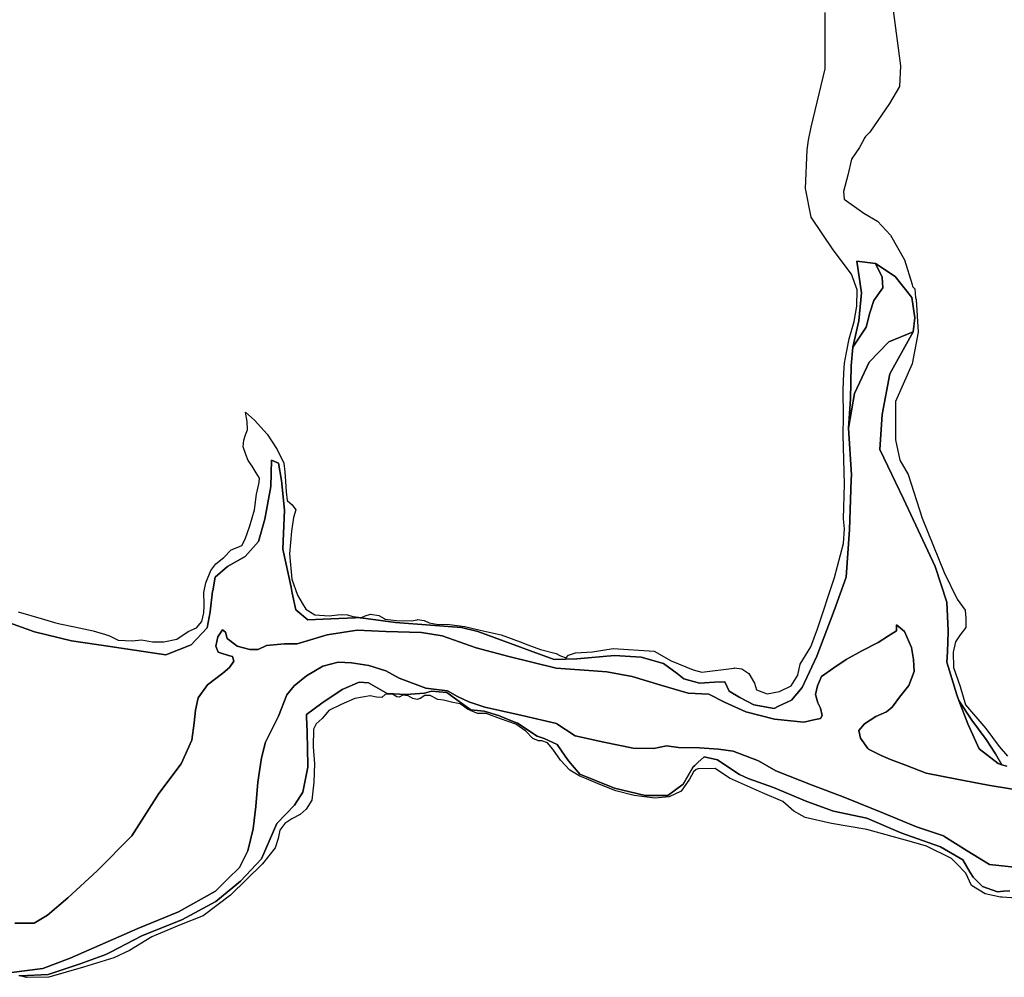
# Model space of a CAD drawing. Extents: x 1453770 to 1503936, y 4386438 to 4475092.
# Drawn here: x 1480259 to 1481575, y 4427817 to 4429097 of the extents above; entities that cross this region are included whole.
import ezdxf

# ---------------------------------------------------------------- set-up
doc = ezdxf.new("R2010")
doc.units = 0
doc.header["$MEASUREMENT"] = 0
for name, color, linetype in [('Hi1', 1, 'CONTINUOUS'), ('Hi2', 1, 'CONTINUOUS'), ('Hi3', 1, 'CONTINUOUS'), ('Hi4', 1, 'CONTINUOUS')]:
    doc.layers.add(name, color=color, linetype=linetype)

msp = doc.modelspace()

# ---------------------------------------------------------------- linework, layer by layer
at = {"layer": 'Hi1', "color": 7, "linetype": 'Continuous'}
for points in [[(1481421.4, 4429146.5), (1481435.9, 4429035.4), (1481434.6, 4429007.6), (1481421.4, 4428985.1), (1481394.9, 4428946.7), (1481389.1, 4428940.7), (1481388.4, 4428939.7), (1481381.1, 4428926.2), (1481370.7, 4428910.6), (1481365.5, 4428889.3), (1481359.8, 4428867.5), (1481360.8, 4428857.3), (1481387, 4428838.3), (1481405.5, 4428827.7), (1481422.7, 4428809.2), (1481441.2, 4428776.1), (1481451.8, 4428743), (1481452.1, 4428740.6), (1481455, 4428737.3), (1481455.7, 4428731.1), (1481456.1, 4428725.9), (1481457.1, 4428723.2), (1481459.7, 4428679.5), (1481451.8, 4428637.2), (1481429.3, 4428586.9), (1481429.3, 4428535.3), (1481435.1, 4428508.5), (1481446.5, 4428489), (1481465, 4428430.8), (1481494.4, 4428358), (1481511.7, 4428322.3), (1481522.3, 4428307.7), (1481523.6, 4428296.5), (1481523.6, 4428284.6), (1481515.7, 4428274.7), (1481509.7, 4428265.4), (1481506.4, 4428251.5), (1481507.1, 4428231), (1481515.7, 4428205.9), (1481522.9, 4428181.4), (1481550.1, 4428149.6), (1481567.9, 4428125.8), (1481579.2, 4428112.6)], [(1480256.6, 4428305.5), (1480287.2, 4428296.9), (1480305.1, 4428291.4), (1480312.4, 4428289.7), (1480331.7, 4428285.4), (1480356.7, 4428280.3), (1480373.3, 4428275.1), (1480378.5, 4428273.5), (1480390.4, 4428267.9), (1480409.1, 4428266.8), (1480421.4, 4428268.3), (1480436.2, 4428265.6), (1480451.3, 4428265.6), (1480468.6, 4428269), (1480483.9, 4428279.3), (1480494.9, 4428284.2), (1480501.9, 4428292.5), (1480504.8, 4428304.1), (1480505, 4428313.8), (1480505, 4428315.5), (1480504.8, 4428331.4), (1480507.4, 4428344.3), (1480513.9, 4428360.8), (1480520.7, 4428369.9), (1480531.3, 4428378.4), (1480541.2, 4428388.4), (1480549.1, 4428391.5), (1480555.6, 4428394.3), (1480559.9, 4428402.7), (1480566.4, 4428420.7), (1480572.3, 4428441.7), (1480575.1, 4428462.7), (1480578.5, 4428478.3), (1480579.1, 4428484.2), (1480574.9, 4428491.4), (1480569.2, 4428500.3), (1480564.1, 4428507.9), (1480560.9, 4428516), (1480557.5, 4428525.9), (1480558.2, 4428535), (1480560.3, 4428542.2), (1480563, 4428549), (1480562.6, 4428559.8), (1480560.5, 4428572.3), (1480572.6, 4428561.7), (1480589.3, 4428543.1), (1480602.6, 4428522.6), (1480611.7, 4428504.1), (1480613.2, 4428492.5), (1480613.8, 4428479.6), (1480614.9, 4428466), (1480616.2, 4428454.2), (1480622.7, 4428448.7), (1480627.8, 4428442.1), (1480624.8, 4428431.7), (1480622.1, 4428413.5), (1480619.1, 4428382.9), (1480622.3, 4428349.2), (1480629.9, 4428328), (1480636.3, 4428317.3), (1480641.1, 4428309.2), (1480653, 4428301.6), (1480672.5, 4428300.1), (1480683.2, 4428301.4), (1480688.1, 4428302), (1480696.8, 4428301.8), (1480704, 4428299.2), (1480715.6, 4428298.2), (1480720.3, 4428300.1), (1480727.7, 4428302.4), (1480738.7, 4428300.9), (1480746, 4428296.5), (1480747, 4428295.9), (1480762.2, 4428294.2), (1480782.5, 4428293.5), (1480789.9, 4428295), (1480791, 4428295.2), (1480796.2, 4428294.4), (1480799.3, 4428294), (1480806, 4428291), (1480815.8, 4428289.1), (1480833.3, 4428288.7), (1480833.3, 4428288.7), (1480853.6, 4428285.9), (1480874.2, 4428281.2), (1480902.3, 4428274.8), (1480927.7, 4428265.3), (1480937.8, 4428261.5), (1480954.7, 4428255.3), (1480975.8, 4428250), (1480981.6, 4428246.8), (1480989.1, 4428244.1), (1480992.2, 4428247.8), (1481001.8, 4428251), (1481024.5, 4428252.1), (1481051.9, 4428256.7), (1481106.8, 4428253.2), (1481129.5, 4428240.2), (1481159, 4428227.9), (1481170.4, 4428225), (1481213.5, 4428230.5), (1481214.3, 4428230.7), (1481224, 4428229.3), (1481233.5, 4428223), (1481240.9, 4428210.3), (1481243.6, 4428201.3), (1481257.9, 4428196), (1481274.3, 4428199.2), (1481290.1, 4428206.6), (1481298.6, 4428220.9), (1481301.8, 4428235.7), (1481316.1, 4428258.9), (1481325.3, 4428282.7), (1481347.8, 4428351.5), (1481359.7, 4428397.1), (1481361, 4428416.7), (1481359.8, 4428429.9), (1481361.1, 4428476.1), (1481359.2, 4428542.2), (1481359.8, 4428566), (1481359.5, 4428602.1), (1481360.5, 4428624.6), (1481361.1, 4428637.8), (1481363.8, 4428652.4), (1481367.4, 4428670.5), (1481374, 4428693.4), (1481377.7, 4428714.2), (1481378, 4428736), (1481370.7, 4428756.7), (1481345.9, 4428789.3), (1481316.8, 4428833), (1481308.9, 4428871.3), (1481311.5, 4428922.9), (1481312.9, 4428936), (1481316.8, 4428953.4), (1481335.4, 4429031.4), (1481335.4, 4429106.8)], [(1481578, 4428099.5), (1481571.7, 4428101.3), (1481563.2, 4428115.6), (1481550.5, 4428135), (1481531.4, 4428160.8), (1481514.1, 4428186.9), (1481511.5, 4428194.6), (1481498.2, 4428238.5), (1481498.7, 4428252.2), (1481499.7, 4428278.9), (1481499.8, 4428280.6), (1481498.2, 4428318.7), (1481482.3, 4428366.3), (1481440.2, 4428456.8), (1481408.5, 4428522.7), (1481411.7, 4428569.5), (1481422, 4428623.5), (1481452.9, 4428679.8), (1481455.4, 4428698.3), (1481451.2, 4428725.8), (1481429, 4428753.9), (1481402.5, 4428771.3), (1481377.9, 4428774.4), (1481383.8, 4428732), (1481380.5, 4428694.3), (1481372.3, 4428659.1), (1481370.2, 4428634.3), (1481369.2, 4428590.4), (1481366.4, 4428551.2), (1481370.4, 4428488.5), (1481370.2, 4428481.9), (1481368, 4428415.5), (1481363.3, 4428352), (1481347.4, 4428307.5), (1481324.4, 4428246.4), (1481304.5, 4428204.4), (1481290.2, 4428187.7), (1481273, 4428179.4), (1481267.2, 4428176.6), (1481240.2, 4428181.3), (1481221.2, 4428190.9), (1481207.1, 4428199.6), (1481201.2, 4428212.2), (1481187.3, 4428211.5), (1481167.5, 4428210.2), (1481146.3, 4428216.1), (1481137.3, 4428223), (1481119.2, 4428236.6), (1481089.4, 4428245.2), (1481053.7, 4428247.2), (1481003.4, 4428242.6), (1480973, 4428241.9), (1480939.9, 4428254.1), (1480927.9, 4428258.5), (1480870.9, 4428279.5), (1480849.4, 4428284.7), (1480807.9, 4428287.6), (1480761.1, 4428291.5), (1480721.5, 4428296.5), (1480710.3, 4428297.9), (1480706.9, 4428297.7), (1480674.5, 4428296.3), (1480643.6, 4428294.7), (1480627.7, 4428308.2), (1480623, 4428330.4), (1480621.4, 4428338.4), (1480610.2, 4428389.2), (1480612.6, 4428441.6), (1480608.7, 4428481.2), (1480604.7, 4428504.3), (1480595.2, 4428508.2), (1480594.4, 4428473.3), (1480586.4, 4428429.6), (1480577.7, 4428399.5), (1480560.2, 4428379.6), (1480536.4, 4428366.1), (1480519.8, 4428351.9), (1480516.6, 4428333.6), (1480516.5, 4428333), (1480513.4, 4428305.8), (1480509.4, 4428284.4), (1480488, 4428261.4), (1480453.9, 4428247.9), (1480403.1, 4428255.8), (1480379.5, 4428259.3), (1480327.7, 4428266.9), (1480278.5, 4428278.8), (1480238.8, 4428293.1)], [(1481590.7, 4427923.1), (1481572.1, 4427924.3), (1481569.9, 4427924.4), (1481549.1, 4427928.7), (1481530.9, 4427940), (1481523.3, 4427956.5), (1481510.3, 4427969.7), (1481504.4, 4427975.7), (1481471, 4427992.5), (1481450.6, 4427998.4), (1481390.9, 4428014.5), (1481343.7, 4428022.9), (1481308.5, 4428030.6), (1481293.5, 4428039), (1481278.6, 4428052.1), (1481251.7, 4428063.5), (1481207.5, 4428083.2), (1481188.4, 4428096.3), (1481165.7, 4428095.7), (1481162.9, 4428094.7), (1481159.2, 4428091.9), (1481154.2, 4428081.9), (1481142.8, 4428066), (1481127, 4428058.3), (1481107.6, 4428056.5), (1481080.1, 4428060.2), (1481055.3, 4428066.3), (1481034.1, 4428075), (1481016.1, 4428082.5), (1481007.4, 4428086.1), (1480993.9, 4428093.8), (1480981.7, 4428107.3), (1480971.4, 4428122.1), (1480964.2, 4428130.6), (1480956.8, 4428133.2), (1480952.1, 4428133.2), (1480944.7, 4428136.1), (1480935.1, 4428145.9), (1480921.9, 4428155.4), (1480901.5, 4428162.6), (1480882, 4428169.5), (1480870.8, 4428169.7), (1480865.4, 4428171.8), (1480857.1, 4428175.5), (1480852, 4428179.7), (1480847.3, 4428182.7), (1480837.8, 4428184.5), (1480825.3, 4428187.5), (1480817.4, 4428188.3), (1480807.1, 4428193.8), (1480800.2, 4428193.8), (1480794.1, 4428189.8), (1480789.9, 4428188.5), (1480784.1, 4428189.6), (1480778, 4428193.3), (1480770.6, 4428194.1), (1480765.8, 4428191.7), (1480762.9, 4428192), (1480756.8, 4428195.7), (1480747, 4428195.1), (1480742.5, 4428190.9), (1480735.6, 4428191.7), (1480727.3, 4428193.3), (1480706.8, 4428189.9), (1480688.3, 4428181.6), (1480671.8, 4428173.7), (1480667.8, 4428168.7), (1480662.8, 4428163.1), (1480654.9, 4428156.1), (1480651.3, 4428148.9), (1480650.9, 4428125.1), (1480652.6, 4428102.6), (1480651.9, 4428078.1), (1480649.3, 4428053.9), (1480641.7, 4428041.7), (1480633.7, 4428034.8), (1480622.5, 4428028.8), (1480613.2, 4428022.9), (1480606.3, 4428013.9), (1480604.3, 4428002.7), (1480600.3, 4427990.1), (1480583.1, 4427968.6), (1480540.5, 4427926.9), (1480503.7, 4427899.5), (1480472.3, 4427886.6), (1480435.3, 4427871.4), (1480405.2, 4427852.9), (1480384.4, 4427843.3), (1480344, 4427830.7), (1480297.7, 4427817.5), (1480267.6, 4427817.1), (1480259.8, 4427819.2), (1480296.7, 4427820.8), (1480339.6, 4427835.1), (1480373.7, 4427847.8), (1480378.9, 4427850.5), (1480422.9, 4427873.2), (1480475.3, 4427893.9), (1480520.6, 4427918.5), (1480553.9, 4427945.5), (1480581.7, 4427975.6), (1480602.3, 4428022.5), (1480626.1, 4428047.1), (1480637.2, 4428064.5), (1480643.6, 4428097.9), (1480643.6, 4428100), (1480642.8, 4428144.7), (1480642.1, 4428165.3), (1480642, 4428168.5), (1480662.6, 4428183.6), (1480689.6, 4428201.8), (1480712.6, 4428211.4), (1480725, 4428210.9), (1480749.9, 4428196.3), (1480774.8, 4428195), (1480799.6, 4428196.9), (1480809.2, 4428199.5), (1480829.6, 4428197.6), (1480843, 4428188), (1480861.5, 4428174.6), (1480879.4, 4428172.7), (1480898.8, 4428166.9), (1480913.9, 4428160.7), (1480924, 4428156.6), (1480950.5, 4428139.4), (1480959.8, 4428136.1), (1480977, 4428128.2), (1480987.8, 4428112.5), (1480992.2, 4428106.3), (1481007.4, 4428088.5), (1481053.7, 4428069.9), (1481094.7, 4428060), (1481125.1, 4428060), (1481145.6, 4428075.2), (1481158.9, 4428098.4), (1481161.1, 4428100.4), (1481165.3, 4428104.3), (1481173.4, 4428111.6), (1481191.3, 4428107.7), (1481210.8, 4428094.8), (1481220.9, 4428088.1), (1481232.3, 4428082.9), (1481266.4, 4428071), (1481310.9, 4428052), (1481346.6, 4428039.3), (1481391, 4428029.7), (1481435.5, 4428010.7), (1481442.8, 4428008.1), (1481489.5, 4427991.6), (1481519.6, 4427974.2), (1481529.4, 4427957.4), (1481533.1, 4427951.1), (1481545.8, 4427938.4), (1481565.7, 4427931.3), (1481573.9, 4427932.1), (1481582.3, 4427932.9)]]:
    msp.add_lwpolyline(points, dxfattribs=at)
at = {"layer": 'Hi2', "color": 7, "linetype": 'Continuous'}
msp.add_lwpolyline([(1481402.5, 4428771.3), (1481411.5, 4428752.8), (1481412.5, 4428738.5), (1481400.4, 4428721.6), (1481395.1, 4428705.2), (1481390.3, 4428686.1), (1481372.3, 4428659.1), (1481380.5, 4428694.3), (1481383.8, 4428732), (1481377.9, 4428774.4), (1481402.5, 4428771.3)], close=True, dxfattribs=at)
at = {"layer": 'Hi3', "color": 7, "linetype": 'Continuous'}
for points in [[(1481452.9, 4428679.8), (1481420.4, 4428666.3), (1481394.2, 4428639.3), (1481374.4, 4428597.3), (1481366.4, 4428551.2), (1481369.2, 4428590.4), (1481370.2, 4428634.3), (1481372.3, 4428659.1), (1481390.3, 4428686.1), (1481395.1, 4428705.2), (1481400.4, 4428721.6), (1481412.5, 4428738.5), (1481411.5, 4428752.8), (1481402.5, 4428771.3), (1481429, 4428753.9), (1481451.2, 4428725.8), (1481455.4, 4428698.3), (1481452.9, 4428679.8)], [(1481571.7, 4428101.3), (1481566.5, 4428102.8), (1481541.1, 4428122.6), (1481526, 4428155.9), (1481514.1, 4428186.9), (1481531.4, 4428160.8), (1481550.5, 4428135), (1481563.2, 4428115.6), (1481571.7, 4428101.3)]]:
    msp.add_lwpolyline(points, close=True, dxfattribs=at)
at = {"layer": 'Hi4', "color": 7, "linetype": 'Continuous'}
for points in [[(1480238.8, 4428293.1), (1480278.5, 4428278.8), (1480327.7, 4428266.9), (1480379.5, 4428259.3), (1480403.1, 4428255.8), (1480453.9, 4428247.9), (1480488, 4428261.4), (1480509.4, 4428284.4), (1480513.4, 4428305.8), (1480516.5, 4428333), (1480516.6, 4428333.6), (1480519.8, 4428351.9), (1480536.4, 4428366.1), (1480560.2, 4428379.6), (1480577.7, 4428399.5), (1480586.4, 4428429.6), (1480594.4, 4428473.3), (1480595.2, 4428508.2), (1480604.7, 4428504.3), (1480608.7, 4428481.2), (1480612.6, 4428441.6), (1480610.2, 4428389.2), (1480621.4, 4428338.4), (1480623, 4428330.4), (1480627.7, 4428308.2), (1480643.6, 4428294.7), (1480674.5, 4428296.3), (1480706.9, 4428297.7), (1480710.3, 4428297.9), (1480721.5, 4428296.5), (1480761.1, 4428291.5), (1480807.9, 4428287.6), (1480849.4, 4428284.7), (1480870.9, 4428279.5), (1480927.9, 4428258.5), (1480939.9, 4428254.1), (1480973, 4428241.9), (1481003.4, 4428242.6), (1481053.7, 4428247.2), (1481089.4, 4428245.2), (1481119.2, 4428236.6), (1481137.3, 4428223), (1481146.3, 4428216.1), (1481167.5, 4428210.2), (1481187.3, 4428211.5), (1481201.2, 4428212.2), (1481207.1, 4428199.6), (1481221.2, 4428190.9), (1481240.2, 4428181.3), (1481267.2, 4428176.6), (1481273, 4428179.4), (1481290.2, 4428187.7), (1481304.5, 4428204.4), (1481324.4, 4428246.4), (1481347.4, 4428307.5), (1481363.3, 4428352), (1481368, 4428415.5), (1481370.2, 4428481.9), (1481370.4, 4428488.5), (1481366.4, 4428551.2), (1481374.4, 4428597.3), (1481394.2, 4428639.3), (1481420.4, 4428666.3), (1481452.9, 4428679.8), (1481422, 4428623.5), (1481411.7, 4428569.5), (1481408.5, 4428522.7), (1481440.2, 4428456.8), (1481482.3, 4428366.3), (1481498.2, 4428318.7), (1481499.8, 4428280.6), (1481499.7, 4428278.9), (1481498.7, 4428252.2), (1481498.2, 4428238.5), (1481511.5, 4428194.6), (1481514.1, 4428186.9), (1481514.1, 4428186.9), (1481526, 4428155.9), (1481541.1, 4428122.6), (1481566.5, 4428102.8), (1481571.7, 4428101.3), (1481578, 4428099.5)], [(1480251.9, 4427889.4), (1480277.7, 4427889.4), (1480295.6, 4427900), (1480322.7, 4427923.2), (1480362.1, 4427959.5), (1480408.4, 4428006.4), (1480444.4, 4428063), (1480474.5, 4428102.3), (1480488.7, 4428134.1), (1480492, 4428157.2), (1480493.4, 4428174.1), (1480497, 4428190.6), (1480509.6, 4428208.2), (1480530.1, 4428223.4), (1480539, 4428231.3), (1480545, 4428239.6), (1480543, 4428245.9), (1480537.7, 4428247.2), (1480526.4, 4428250.7), (1480523.8, 4428251.5), (1480520.8, 4428259.8), (1480523.5, 4428272.3), (1480529.7, 4428281.6), (1480533.7, 4428278.6), (1480535.7, 4428270), (1480546.9, 4428261.6), (1480549.3, 4428259.8), (1480566.1, 4428255.1), (1480577.4, 4428255.1), (1480588.4, 4428260.6), (1480612.7, 4428262.7), (1480629.7, 4428262.7), (1480669.4, 4428274.9), (1480709.6, 4428281.2), (1480748.2, 4428279.1), (1480795.8, 4428278), (1480823.4, 4428273.3), (1480868.9, 4428257.4), (1480912.3, 4428245.7), (1480975.8, 4428230.4), (1481019.2, 4428227.2), (1481043.5, 4428225.6), (1481077.4, 4428219.3), (1481115.5, 4428207.6), (1481152, 4428197.1), (1481179.7, 4428195.7), (1481200.8, 4428185), (1481229.3, 4428171.9), (1481267.4, 4428162), (1481306.7, 4428158), (1481320.3, 4428161.1), (1481329, 4428163.2), (1481331.3, 4428167.1), (1481329, 4428177), (1481325.4, 4428183.8), (1481322.3, 4428195.1), (1481325, 4428206.7), (1481330.6, 4428219.2), (1481347.1, 4428230.8), (1481363.4, 4428241.7), (1481384.5, 4428253.3), (1481406.3, 4428264.6), (1481420.2, 4428273.5), (1481430.8, 4428280.1), (1481430.8, 4428288), (1481441.4, 4428279.1), (1481450.7, 4428257.9), (1481453.6, 4428241.7), (1481454.3, 4428225.9), (1481447.4, 4428207), (1481434.9, 4428191.7), (1481425, 4428178.2), (1481417.5, 4428171.9), (1481403.2, 4428165.5), (1481388.1, 4428156), (1481380.5, 4428146.9), (1481382.5, 4428136.6), (1481392.4, 4428123.1), (1481393.2, 4428121.9), (1481410.3, 4428113.5), (1481422.5, 4428108.4), (1481444.3, 4428100.1), (1481470.5, 4428090.1), (1481511.4, 4428081.8), (1481553.1, 4428073.9), (1481561.1, 4428072.5), (1481591.6, 4428067.5)], [(1481591.6, 4428067.5), (1481561.1, 4428072.5), (1481553.1, 4428073.9), (1481511.4, 4428081.8), (1481470.5, 4428090.1), (1481444.3, 4428100.1), (1481422.5, 4428108.4), (1481410.3, 4428113.5), (1481393.2, 4428121.9), (1481392.4, 4428123.1), (1481382.5, 4428136.6), (1481380.5, 4428146.9), (1481388.1, 4428156), (1481403.2, 4428165.5), (1481417.5, 4428171.9), (1481425, 4428178.2), (1481434.9, 4428191.7), (1481447.4, 4428207), (1481454.3, 4428225.9), (1481453.6, 4428241.7), (1481450.7, 4428257.9), (1481441.4, 4428279.1), (1481430.8, 4428288), (1481430.8, 4428280.1), (1481420.2, 4428273.5), (1481406.3, 4428264.6), (1481384.5, 4428253.3), (1481363.4, 4428241.7), (1481347.1, 4428230.8), (1481330.6, 4428219.2), (1481325, 4428206.7), (1481322.3, 4428195.1), (1481325.4, 4428183.8), (1481329, 4428177), (1481331.3, 4428167.1), (1481329, 4428163.2), (1481320.3, 4428161.1), (1481306.7, 4428158), (1481267.4, 4428162), (1481229.3, 4428171.9), (1481200.8, 4428185), (1481179.7, 4428195.7), (1481152, 4428197.1), (1481115.5, 4428207.6), (1481077.4, 4428219.3), (1481043.5, 4428225.6), (1481019.2, 4428227.2), (1480975.8, 4428230.4), (1480912.3, 4428245.7), (1480868.9, 4428257.4), (1480823.4, 4428273.3), (1480795.8, 4428278), (1480748.2, 4428279.1), (1480709.6, 4428281.2), (1480669.4, 4428274.9), (1480629.7, 4428262.7), (1480612.7, 4428262.7), (1480588.4, 4428260.6), (1480577.4, 4428255.1), (1480566.1, 4428255.1), (1480549.3, 4428259.8), (1480546.9, 4428261.6), (1480535.7, 4428270), (1480533.7, 4428278.6), (1480529.7, 4428281.6), (1480523.5, 4428272.3), (1480520.8, 4428259.8), (1480523.8, 4428251.5), (1480526.4, 4428250.7), (1480537.7, 4428247.2), (1480543, 4428245.9), (1480545, 4428239.6), (1480539, 4428231.3), (1480530.1, 4428223.4), (1480509.6, 4428208.2), (1480497, 4428190.6), (1480493.4, 4428174.1), (1480492, 4428157.2), (1480488.7, 4428134.1), (1480474.5, 4428102.3), (1480444.4, 4428063), (1480408.4, 4428006.4), (1480362.1, 4427959.5), (1480322.7, 4427923.2), (1480295.6, 4427900), (1480277.7, 4427889.4), (1480251.9, 4427889.4)], [(1481592.3, 4427963.9), (1481555.1, 4427967.9), (1481525.3, 4427986.2), (1481493.8, 4428005.7), (1481493.4, 4428006), (1481457.4, 4428018.3), (1481413.4, 4428036.6), (1481380.4, 4428049.9), (1481359.5, 4428058.4), (1481318.1, 4428074), (1481269.4, 4428093.3), (1481246.4, 4428106.4), (1481212.3, 4428119.5), (1481192.8, 4428121.9), (1481167.4, 4428123.9), (1481139.2, 4428124.1), (1481123.4, 4428126.6), (1481106.5, 4428123), (1481078.9, 4428123.5), (1481039.3, 4428131.4), (1481001.2, 4428139.9), (1480976.7, 4428156), (1480976.3, 4428156.3), (1480930.3, 4428166.9), (1480900.6, 4428173.8), (1480880.2, 4428178), (1480859.2, 4428185.2), (1480843.7, 4428192.3), (1480830.6, 4428200.2), (1480812, 4428202.2), (1480801.6, 4428203.6), (1480765.9, 4428217.1), (1480748, 4428226.7), (1480725.2, 4428234), (1480702.1, 4428237.6), (1480684.5, 4428238.3), (1480663.7, 4428233), (1480642.2, 4428220.1), (1480625.3, 4428206.5), (1480615.7, 4428194.6), (1480604.5, 4428166.2), (1480587, 4428131.4), (1480582, 4428110.6), (1480576.7, 4428077.9), (1480574.1, 4428045.5), (1480570.8, 4428015.4), (1480563.5, 4427986.3), (1480552.2, 4427963.8), (1480536.7, 4427948.6), (1480520.5, 4427932.3), (1480470.8, 4427904.6), (1480416.6, 4427882.3), (1480326, 4427842.7), (1480289.7, 4427828.7), (1480222.7, 4427820.4)], [(1480222.7, 4427820.4), (1480289.7, 4427828.7), (1480326, 4427842.7), (1480416.6, 4427882.3), (1480470.8, 4427904.6), (1480520.5, 4427932.3), (1480536.7, 4427948.6), (1480552.2, 4427963.8), (1480563.5, 4427986.3), (1480570.8, 4428015.4), (1480574.1, 4428045.5), (1480576.7, 4428077.9), (1480582, 4428110.6), (1480587, 4428131.4), (1480604.5, 4428166.2), (1480615.7, 4428194.6), (1480625.3, 4428206.5), (1480642.2, 4428220.1), (1480663.7, 4428233), (1480684.5, 4428238.3), (1480702.1, 4428237.6), (1480725.2, 4428234), (1480748, 4428226.7), (1480765.9, 4428217.1), (1480801.6, 4428203.6), (1480812, 4428202.2), (1480830.6, 4428200.2), (1480843.7, 4428192.3), (1480859.2, 4428185.2), (1480880.2, 4428178), (1480900.6, 4428173.8), (1480930.3, 4428166.9), (1480976.3, 4428156.3), (1480976.7, 4428156), (1481001.2, 4428139.9), (1481039.3, 4428131.4), (1481078.9, 4428123.5), (1481106.5, 4428123), (1481123.4, 4428126.6), (1481139.2, 4428124.1), (1481167.4, 4428123.9), (1481192.8, 4428121.9), (1481212.3, 4428119.5), (1481246.4, 4428106.4), (1481269.4, 4428093.3), (1481318.1, 4428074), (1481359.5, 4428058.4), (1481380.4, 4428049.9), (1481413.4, 4428036.6), (1481457.4, 4428018.3), (1481493.4, 4428006), (1481493.8, 4428005.7), (1481525.3, 4427986.2), (1481555.1, 4427967.9), (1481592.3, 4427963.9)], [(1481582.3, 4427932.9), (1481573.9, 4427932.1), (1481565.7, 4427931.3), (1481545.8, 4427938.4), (1481533.1, 4427951.1), (1481529.4, 4427957.4), (1481519.6, 4427974.2), (1481489.5, 4427991.6), (1481442.8, 4428008.1), (1481435.5, 4428010.7), (1481391, 4428029.7), (1481346.6, 4428039.3), (1481310.9, 4428052), (1481266.4, 4428071), (1481232.3, 4428082.9), (1481220.9, 4428088.1), (1481210.8, 4428094.8), (1481191.3, 4428107.7), (1481173.4, 4428111.6), (1481165.3, 4428104.3), (1481161.1, 4428100.4), (1481158.9, 4428098.4), (1481145.6, 4428075.2), (1481125.1, 4428060), (1481094.7, 4428060), (1481053.7, 4428069.9), (1481007.4, 4428088.5), (1480992.2, 4428106.3), (1480987.8, 4428112.5), (1480977, 4428128.2), (1480959.8, 4428136.1), (1480950.5, 4428139.4), (1480924, 4428156.6), (1480913.9, 4428160.7), (1480898.8, 4428166.9), (1480879.4, 4428172.7), (1480861.5, 4428174.6), (1480843, 4428188), (1480829.6, 4428197.6), (1480809.2, 4428199.5), (1480799.6, 4428196.9), (1480774.8, 4428195), (1480749.9, 4428196.3), (1480725, 4428210.9), (1480712.6, 4428211.4), (1480689.6, 4428201.8), (1480662.6, 4428183.6), (1480642, 4428168.5), (1480642.1, 4428165.3), (1480642.8, 4428144.7), (1480643.6, 4428100), (1480643.6, 4428097.9), (1480637.2, 4428064.5), (1480626.1, 4428047.1), (1480602.3, 4428022.5), (1480581.7, 4427975.6), (1480553.9, 4427945.5), (1480520.6, 4427918.5), (1480475.3, 4427893.9), (1480422.9, 4427873.2), (1480378.9, 4427850.5), (1480373.7, 4427847.8), (1480339.6, 4427835.1), (1480296.7, 4427820.8), (1480259.8, 4427819.2), (1480257.3, 4427819.1)]]:
    msp.add_lwpolyline(points, dxfattribs=at)

doc.saveas('drawing.dxf')
